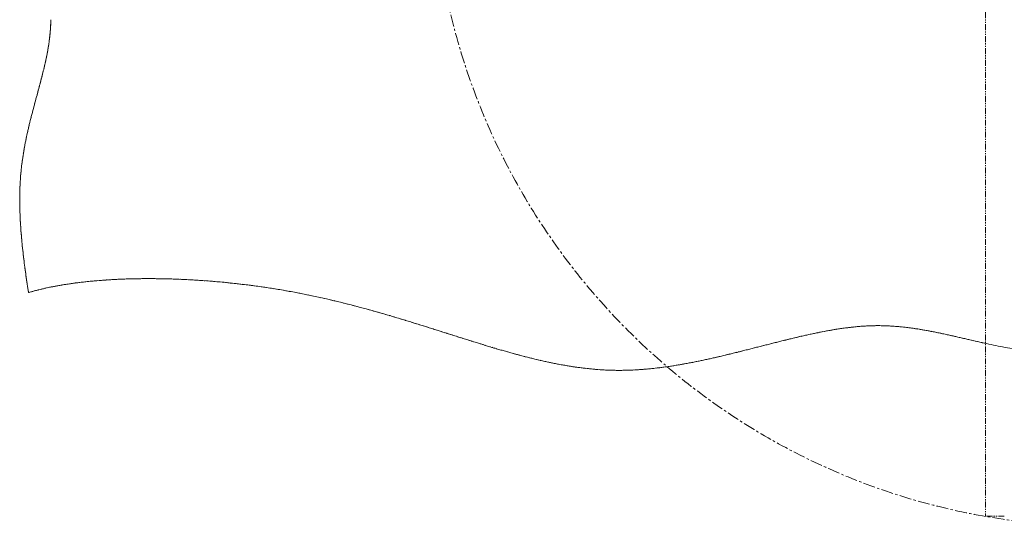
# Model space of a CAD drawing. Units: millimetres. Extents: x 73 to 7956, y 584 to 7899.
# Drawn here: x 2357 to 3404, y 1138 to 1677 of the extents above; entities that cross this region are included whole.
import ezdxf

# ---------------------------------------------------------------- set-up
doc = ezdxf.new("R2010")
doc.units = ezdxf.units.MM
doc.linetypes.add('CENTERX2', pattern=[20.32, 12.7, -2.54, 2.54, -2.54])
doc.linetypes.add('PHANTOM', pattern=[12.7, 6.35, -1.27, 1.27, -1.27, 1.27, -1.27])

msp = doc.modelspace()

# ---------------------------------------------------------------- linework, layer by layer
at = {"color": 7, "linetype": 'PHANTOM', "lineweight": 18}
for p in [(3384.19, 2548.98), (3404.19, 1148.98)]:
    msp.add_line(p, (3384.19, 1148.98), dxfattribs=at)
at = {"color": 7, "linetype": 'CENTERX2', "lineweight": 18}
msp.add_circle((3506.69, 1848.98), 710.64, dxfattribs=at)
at = {"color": 7, "linetype": 'Continuous', "lineweight": 18}
for points, knots in [([(2390.2, 1677.48), (2390.06, 1673.11), (2389.77, 1664.32), (2388.06, 1651.14), (2385.66, 1637.89), (2382.62, 1624.52), (2379.17, 1610.98), (2375.23, 1596.39), (2370.97, 1580.66), (2366.67, 1563.7), (2362.83, 1546.24), (2359.85, 1528.86), (2357.89, 1511.57), (2357.04, 1494.44), (2357.07, 1476.91), (2357.87, 1459.08), (2359.32, 1441.08), (2361.31, 1423.02), (2363.69, 1405.02), (2365.52, 1393.07), (2366.44, 1387.11)], [0, 0, 0, 0, 0.0445614, 0.0895627, 0.1352624, 0.1818078, 0.2292648, 0.2776463, 0.3358356, 0.3952684, 0.4559691, 0.5180527, 0.5748514, 0.6331296, 0.6927584, 0.753469, 0.8149349, 0.8767853, 0.9386165, 1, 1, 1, 1]), ([(2390.2, 1677.48), (2390.06, 1673.11), (2389.77, 1664.32), (2388.06, 1651.14), (2385.66, 1637.89), (2382.62, 1624.52), (2379.17, 1610.98), (2375.23, 1596.39), (2370.97, 1580.66), (2366.67, 1563.7), (2362.83, 1546.24), (2359.85, 1528.86), (2357.89, 1511.57), (2357.04, 1494.44), (2357.07, 1476.91), (2357.87, 1459.08), (2359.32, 1441.08), (2361.31, 1423.02), (2363.69, 1405.02), (2365.52, 1393.07), (2366.44, 1387.11)], [0, 0, 0, 0, 0.0445614, 0.0895627, 0.1352624, 0.1818078, 0.2292648, 0.2776463, 0.3358356, 0.3952684, 0.4559691, 0.5180527, 0.5748514, 0.6331296, 0.6927584, 0.753469, 0.8149349, 0.8767853, 0.9386165, 1, 1, 1, 1]), ([(2366.44, 1387.11), (2370.6, 1388.26), (2379.13, 1390.62), (2392.41, 1393.47), (2407.63, 1396.14), (2424.86, 1398.43), (2444.1, 1400.23), (2464.06, 1401.4), (2484.6, 1401.96), (2505.57, 1401.93), (2526.84, 1401.33), (2550.95, 1400.03), (2577.68, 1397.8), (2606.75, 1394.4), (2635.14, 1390.11), (2662.83, 1384.9), (2689.72, 1378.94), (2715.87, 1372.36), (2741.16, 1365.36), (2765.66, 1358.08), (2789.44, 1350.69), (2812.57, 1343.34), (2834.23, 1336.47), (2854.51, 1330.19), (2873.51, 1324.57), (2892.23, 1319.42), (2910.71, 1314.85), (2929, 1310.95), (2947.16, 1307.83), (2965.24, 1305.6), (2983.55, 1304.33), (3002.15, 1304.22), (3021.02, 1305.27), (3039.85, 1307.3), (3058.61, 1310.15), (3077.29, 1313.67), (3096.41, 1317.82), (3115.93, 1322.5), (3135.81, 1327.53), (3155.46, 1332.58), (3174.83, 1337.45), (3193.9, 1341.95), (3212.64, 1345.86), (3230.52, 1348.91), (3247.52, 1350.97), (3263.65, 1351.99), (3279.43, 1351.85), (3294.9, 1350.71), (3310.16, 1348.74), (3326.34, 1345.92), (3343.55, 1342.32), (3361.96, 1338.09), (3380.75, 1333.74), (3400.12, 1329.55), (3417.83, 1326.27), (3433.8, 1323.9), (3447.93, 1322.26), (3462.57, 1321.11), (3477.77, 1320.52), (3493.58, 1320.57), (3510.23, 1321.37), (3527.8, 1323.01), (3546.28, 1325.61), (3565.46, 1329.09), (3585.25, 1333.3), (3605.53, 1338.14), (3630.21, 1344.54), (3659.12, 1352.61), (3692.03, 1362.23), (3720.39, 1370.63), (3744.04, 1377.52), (3762.9, 1382.87), (3781.27, 1387.86), (3799.04, 1392.39), (3816.01, 1396.34), (3832.11, 1399.62), (3847.27, 1402.14), (3861.6, 1403.9), (3875.19, 1404.95), (3888.12, 1405.32), (3900.43, 1405.02), (3912.12, 1404.11), (3923.25, 1402.61), (3934.94, 1400.38), (3947.19, 1397.24), (3959.97, 1393.07), (3973.75, 1387.7), (3988.63, 1380.96), (4004.81, 1372.82), (4021.32, 1364.16), (4036.39, 1356.31), (4050.11, 1349.47), (4062.39, 1343.65), (4075.34, 1337.93), (4089.07, 1332.36), (4103.58, 1327.04), (4118.9, 1322.04), (4134.98, 1317.41), (4151.79, 1313.2), (4169.33, 1309.46), (4187.45, 1306.29), (4206.04, 1303.79), (4224.82, 1302.07), (4243.66, 1301.2), (4262.41, 1301.29), (4280.93, 1302.41), (4299.09, 1304.66), (4316.78, 1308.1), (4333.99, 1312.54), (4350.78, 1317.84), (4367.19, 1323.85), (4384.88, 1331.07), (4403.79, 1339.52), (4423.89, 1349.04), (4442.94, 1358.23), (4461.06, 1366.78), (4478.31, 1374.48), (4495.48, 1381.43), (4512.62, 1387.39), (4529.82, 1392.08), (4546.83, 1395.32), (4563.62, 1397.3), (4580.22, 1398.16), (4596.93, 1398.03), (4613.76, 1396.98), (4630.75, 1395.15), (4642.07, 1393.34), (4647.77, 1392.43)], [0, 0, 0, 0, 0.0055144, 0.0112975, 0.0173408, 0.0252517, 0.0334952, 0.0420237, 0.0507872, 0.0597338, 0.0688106, 0.0779634, 0.090572, 0.1030781, 0.1153384, 0.1272487, 0.1390508, 0.1505245, 0.161691, 0.1725675, 0.183167, 0.1935005, 0.2035773, 0.2121915, 0.2206239, 0.228884, 0.236984, 0.2449402, 0.2527741, 0.2605133, 0.2681925, 0.276218, 0.2842558, 0.2923163, 0.3003993, 0.3084958, 0.3165903, 0.3253935, 0.3341371, 0.3427861, 0.3513041, 0.3596566, 0.3678124, 0.3757474, 0.3828151, 0.3896849, 0.3963782, 0.4029587, 0.4094901, 0.416024, 0.4239265, 0.4319514, 0.4401492, 0.4485697, 0.4572682, 0.4631458, 0.4691929, 0.4754346, 0.4818991, 0.488618, 0.4956259, 0.5031915, 0.5111411, 0.5194574, 0.5280909, 0.5369869, 0.5460872, 0.5606545, 0.5753344, 0.5898789, 0.5984369, 0.6068029, 0.614924, 0.6227485, 0.6302262, 0.6371871, 0.6437289, 0.6498581, 0.6556158, 0.6611401, 0.6663678, 0.6713431, 0.6761094, 0.6807085, 0.6865435, 0.6922411, 0.6978737, 0.7054237, 0.7130975, 0.7210039, 0.729243, 0.7348065, 0.7405812, 0.746599, 0.7528941, 0.7595041, 0.766335, 0.7734771, 0.7808743, 0.7884715, 0.7963741, 0.804374, 0.812419, 0.8204605, 0.8284543, 0.8363622, 0.8441534, 0.8518053, 0.8593643, 0.8668541, 0.8742883, 0.8816719, 0.89126, 0.9007392, 0.9100819, 0.918283, 0.9263314, 0.9342146, 0.9419322, 0.9495011, 0.956966, 0.9640251, 0.9710862, 0.9781867, 0.9853572, 0.9926221, 1, 1, 1, 1]), ([(2366.44, 1387.11), (2370.6, 1388.26), (2379.13, 1390.62), (2392.41, 1393.47), (2407.63, 1396.14), (2424.86, 1398.43), (2444.1, 1400.23), (2464.06, 1401.4), (2484.6, 1401.96), (2505.57, 1401.93), (2526.84, 1401.33), (2550.95, 1400.03), (2577.68, 1397.8), (2606.75, 1394.4), (2635.14, 1390.11), (2662.83, 1384.9), (2689.72, 1378.94), (2715.87, 1372.36), (2741.16, 1365.36), (2765.66, 1358.08), (2789.44, 1350.69), (2812.57, 1343.34), (2834.23, 1336.47), (2854.51, 1330.19), (2873.51, 1324.57), (2892.23, 1319.42), (2910.71, 1314.85), (2929, 1310.95), (2947.16, 1307.83), (2965.24, 1305.6), (2983.55, 1304.33), (3002.15, 1304.22), (3021.02, 1305.27), (3039.85, 1307.3), (3058.61, 1310.15), (3077.29, 1313.67), (3096.41, 1317.82), (3115.93, 1322.5), (3135.81, 1327.53), (3155.46, 1332.58), (3174.83, 1337.45), (3193.9, 1341.95), (3212.64, 1345.86), (3230.52, 1348.91), (3247.52, 1350.97), (3263.65, 1351.99), (3279.43, 1351.85), (3294.9, 1350.71), (3310.16, 1348.74), (3326.34, 1345.92), (3343.55, 1342.32), (3361.96, 1338.09), (3380.75, 1333.74), (3400.12, 1329.55), (3417.83, 1326.27), (3433.8, 1323.9), (3447.93, 1322.26), (3462.57, 1321.11), (3477.77, 1320.52), (3493.58, 1320.57), (3510.23, 1321.37), (3527.8, 1323.01), (3546.28, 1325.61), (3565.46, 1329.09), (3585.25, 1333.3), (3605.53, 1338.14), (3630.21, 1344.54), (3659.12, 1352.61), (3692.03, 1362.23), (3720.39, 1370.63), (3744.04, 1377.52), (3762.9, 1382.87), (3781.27, 1387.86), (3799.04, 1392.39), (3816.01, 1396.34), (3832.11, 1399.62), (3847.27, 1402.14), (3861.6, 1403.9), (3875.19, 1404.95), (3888.12, 1405.32), (3900.43, 1405.02), (3912.12, 1404.11), (3923.25, 1402.61), (3934.94, 1400.38), (3947.19, 1397.24), (3959.97, 1393.07), (3973.75, 1387.7), (3988.63, 1380.96), (4004.81, 1372.82), (4021.32, 1364.16), (4036.39, 1356.31), (4050.11, 1349.47), (4062.39, 1343.65), (4075.34, 1337.93), (4089.07, 1332.36), (4103.58, 1327.04), (4118.9, 1322.04), (4134.98, 1317.41), (4151.79, 1313.2), (4169.33, 1309.46), (4187.45, 1306.29), (4206.04, 1303.79), (4224.82, 1302.07), (4243.66, 1301.2), (4262.41, 1301.29), (4280.93, 1302.41), (4299.09, 1304.66), (4316.78, 1308.1), (4333.99, 1312.54), (4350.78, 1317.84), (4367.19, 1323.85), (4384.88, 1331.07), (4403.79, 1339.52), (4423.89, 1349.04), (4442.94, 1358.23), (4461.06, 1366.78), (4478.31, 1374.48), (4495.48, 1381.43), (4512.62, 1387.39), (4529.82, 1392.08), (4546.83, 1395.32), (4563.62, 1397.3), (4580.22, 1398.16), (4596.93, 1398.03), (4613.76, 1396.98), (4630.75, 1395.15), (4642.07, 1393.34), (4647.77, 1392.43)], [0, 0, 0, 0, 0.0055144, 0.0112975, 0.0173408, 0.0252517, 0.0334952, 0.0420237, 0.0507872, 0.0597338, 0.0688106, 0.0779634, 0.090572, 0.1030781, 0.1153384, 0.1272487, 0.1390508, 0.1505245, 0.161691, 0.1725675, 0.183167, 0.1935005, 0.2035773, 0.2121915, 0.2206239, 0.228884, 0.236984, 0.2449402, 0.2527741, 0.2605133, 0.2681925, 0.276218, 0.2842558, 0.2923163, 0.3003993, 0.3084958, 0.3165903, 0.3253935, 0.3341371, 0.3427861, 0.3513041, 0.3596566, 0.3678124, 0.3757474, 0.3828151, 0.3896849, 0.3963782, 0.4029587, 0.4094901, 0.416024, 0.4239265, 0.4319514, 0.4401492, 0.4485697, 0.4572682, 0.4631458, 0.4691929, 0.4754346, 0.4818991, 0.488618, 0.4956259, 0.5031915, 0.5111411, 0.5194574, 0.5280909, 0.5369869, 0.5460872, 0.5606545, 0.5753344, 0.5898789, 0.5984369, 0.6068029, 0.614924, 0.6227485, 0.6302262, 0.6371871, 0.6437289, 0.6498581, 0.6556158, 0.6611401, 0.6663678, 0.6713431, 0.6761094, 0.6807085, 0.6865435, 0.6922411, 0.6978737, 0.7054237, 0.7130975, 0.7210039, 0.729243, 0.7348065, 0.7405812, 0.746599, 0.7528941, 0.7595041, 0.766335, 0.7734771, 0.7808743, 0.7884715, 0.7963741, 0.804374, 0.812419, 0.8204605, 0.8284543, 0.8363622, 0.8441534, 0.8518053, 0.8593643, 0.8668541, 0.8742883, 0.8816719, 0.89126, 0.9007392, 0.9100819, 0.918283, 0.9263314, 0.9342146, 0.9419322, 0.9495011, 0.956966, 0.9640251, 0.9710862, 0.9781867, 0.9853572, 0.9926221, 1, 1, 1, 1])]:
    msp.add_open_spline(points, degree=3, knots=knots, dxfattribs=at)
at = {"color": 7, "linetype": 'PHANTOM', "lineweight": 18}
for points, knots in [([(2390.2, 1677.48), (2390.06, 1673.11), (2389.77, 1664.32), (2388.06, 1651.14), (2385.66, 1637.89), (2382.62, 1624.52), (2379.17, 1610.98), (2375.23, 1596.39), (2370.97, 1580.66), (2366.67, 1563.7), (2362.83, 1546.24), (2359.85, 1528.86), (2357.89, 1511.57), (2357.04, 1494.44), (2357.07, 1476.91), (2357.87, 1459.08), (2359.32, 1441.08), (2361.31, 1423.02), (2363.69, 1405.02), (2365.52, 1393.07), (2366.44, 1387.11)], [0, 0, 0, 0, 0.0445614, 0.0895627, 0.1352624, 0.1818078, 0.2292648, 0.2776463, 0.3358356, 0.3952684, 0.4559691, 0.5180527, 0.5748514, 0.6331296, 0.6927584, 0.753469, 0.8149349, 0.8767853, 0.9386165, 1, 1, 1, 1]), ([(2390.2, 1677.48), (2390.06, 1673.11), (2389.77, 1664.32), (2388.06, 1651.14), (2385.66, 1637.89), (2382.62, 1624.52), (2379.17, 1610.98), (2375.23, 1596.39), (2370.97, 1580.66), (2366.67, 1563.7), (2362.83, 1546.24), (2359.85, 1528.86), (2357.89, 1511.57), (2357.04, 1494.44), (2357.07, 1476.91), (2357.87, 1459.08), (2359.32, 1441.08), (2361.31, 1423.02), (2363.69, 1405.02), (2365.52, 1393.07), (2366.44, 1387.11)], [0, 0, 0, 0, 0.0445614, 0.0895627, 0.1352624, 0.1818078, 0.2292648, 0.2776463, 0.3358356, 0.3952684, 0.4559691, 0.5180527, 0.5748514, 0.6331296, 0.6927584, 0.753469, 0.8149349, 0.8767853, 0.9386165, 1, 1, 1, 1]), ([(2366.44, 1387.11), (2370.6, 1388.26), (2379.13, 1390.62), (2392.41, 1393.47), (2407.63, 1396.14), (2424.86, 1398.43), (2444.1, 1400.23), (2464.06, 1401.4), (2484.6, 1401.96), (2505.57, 1401.93), (2526.84, 1401.33), (2550.95, 1400.03), (2577.68, 1397.8), (2606.75, 1394.4), (2635.14, 1390.11), (2662.83, 1384.9), (2689.72, 1378.94), (2715.87, 1372.36), (2741.16, 1365.36), (2765.66, 1358.08), (2789.44, 1350.69), (2812.57, 1343.34), (2834.23, 1336.47), (2854.51, 1330.19), (2873.51, 1324.57), (2892.23, 1319.42), (2910.71, 1314.85), (2929, 1310.95), (2947.16, 1307.83), (2965.24, 1305.6), (2983.55, 1304.33), (3002.15, 1304.22), (3021.02, 1305.27), (3039.85, 1307.3), (3058.61, 1310.15), (3077.29, 1313.67), (3096.41, 1317.82), (3115.93, 1322.5), (3135.81, 1327.53), (3155.46, 1332.58), (3174.83, 1337.45), (3193.9, 1341.95), (3212.64, 1345.86), (3230.52, 1348.91), (3247.52, 1350.97), (3263.65, 1351.99), (3279.43, 1351.85), (3294.9, 1350.71), (3310.16, 1348.73), (3326.34, 1345.92), (3343.55, 1342.31), (3361.96, 1338.11), (3375.51, 1334.89), (3382.99, 1333.31), (3384.19, 1333.05)], [0, 0, 0, 0, 0.0124839, 0.0255763, 0.0392577, 0.0571671, 0.0758294, 0.095137, 0.1149765, 0.1352308, 0.1557795, 0.1765004, 0.205045, 0.2333575, 0.2611133, 0.288077, 0.3147957, 0.3407707, 0.3660506, 0.3906736, 0.4146699, 0.4380637, 0.4608765, 0.480378, 0.4994681, 0.518168, 0.5365055, 0.5545175, 0.5722526, 0.5897733, 0.6071582, 0.625327, 0.6435237, 0.6617719, 0.6800708, 0.6984004, 0.7167253, 0.7366548, 0.7564495, 0.7760297, 0.7953136, 0.8142226, 0.8326866, 0.8506506, 0.866651, 0.8822035, 0.8973564, 0.912254, 0.9270402, 0.9418324, 0.9597226, 0.9778901, 0.9964491, 1, 1, 1, 1]), ([(2366.44, 1387.11), (2370.6, 1388.26), (2379.13, 1390.62), (2392.41, 1393.47), (2407.63, 1396.14), (2424.86, 1398.43), (2444.1, 1400.23), (2464.06, 1401.4), (2484.6, 1401.96), (2505.57, 1401.93), (2526.84, 1401.33), (2550.95, 1400.03), (2577.68, 1397.8), (2606.75, 1394.4), (2635.14, 1390.11), (2662.83, 1384.9), (2689.72, 1378.94), (2715.87, 1372.36), (2741.16, 1365.36), (2765.66, 1358.08), (2789.44, 1350.69), (2812.57, 1343.34), (2834.23, 1336.47), (2854.51, 1330.19), (2873.51, 1324.57), (2892.23, 1319.42), (2910.71, 1314.85), (2929, 1310.95), (2947.16, 1307.83), (2965.24, 1305.6), (2983.55, 1304.33), (3002.15, 1304.22), (3021.02, 1305.27), (3039.85, 1307.3), (3058.61, 1310.15), (3077.29, 1313.67), (3096.41, 1317.82), (3115.93, 1322.5), (3135.81, 1327.53), (3155.46, 1332.58), (3174.83, 1337.45), (3193.9, 1341.95), (3212.64, 1345.86), (3230.52, 1348.91), (3247.52, 1350.97), (3263.65, 1351.99), (3279.43, 1351.85), (3294.9, 1350.71), (3310.16, 1348.73), (3326.34, 1345.92), (3343.55, 1342.31), (3361.96, 1338.11), (3375.51, 1334.89), (3382.99, 1333.31), (3384.19, 1333.05)], [0, 0, 0, 0, 0.0124839, 0.0255763, 0.0392577, 0.0571671, 0.0758294, 0.095137, 0.1149765, 0.1352308, 0.1557795, 0.1765004, 0.205045, 0.2333575, 0.2611133, 0.288077, 0.3147957, 0.3407707, 0.3660506, 0.3906736, 0.4146699, 0.4380637, 0.4608765, 0.480378, 0.4994681, 0.518168, 0.5365055, 0.5545175, 0.5722526, 0.5897733, 0.6071582, 0.625327, 0.6435237, 0.6617719, 0.6800708, 0.6984004, 0.7167253, 0.7366548, 0.7564495, 0.7760297, 0.7953136, 0.8142226, 0.8326866, 0.8506506, 0.866651, 0.8822035, 0.8973564, 0.912254, 0.9270402, 0.9418324, 0.9597226, 0.9778901, 0.9964491, 1, 1, 1, 1])]:
    msp.add_open_spline(points, degree=3, knots=knots, dxfattribs=at)

doc.saveas('drawing.dxf')
